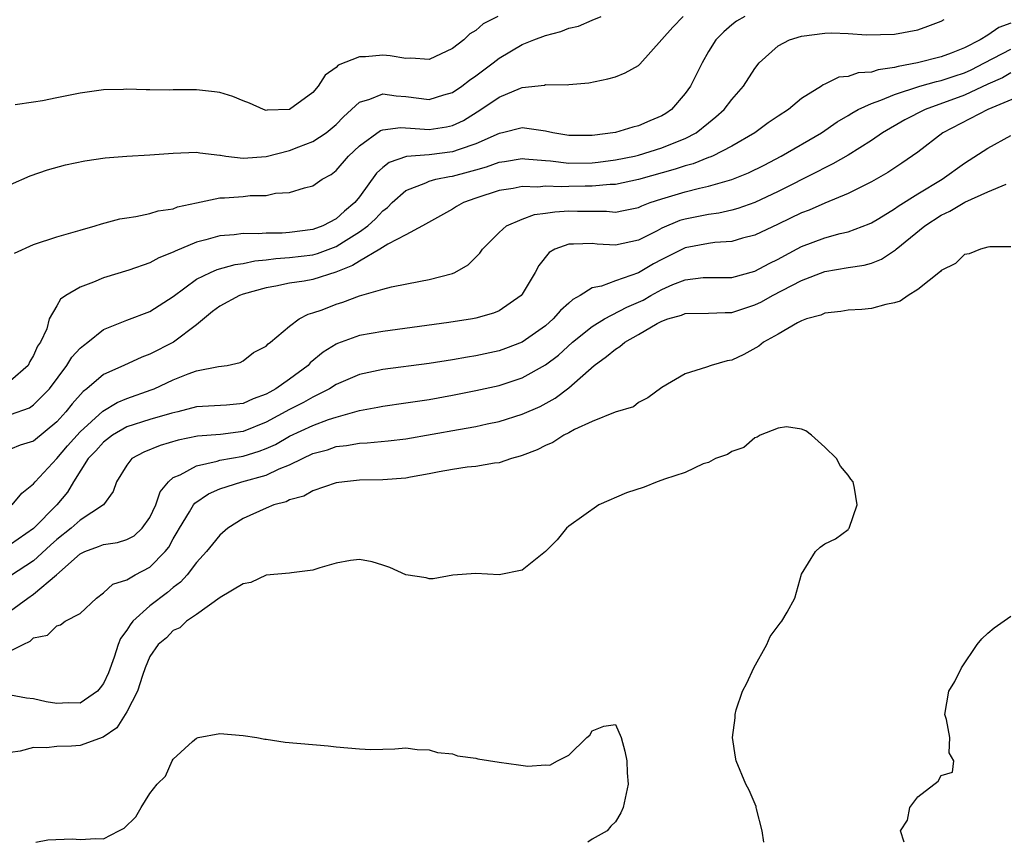
# Model space of a CAD drawing. Units: inches. Extents: x 2640000 to 2643000, y 1476000 to 1479000.
# Drawn here: x 2641260 to 2641344, y 1476000 to 1476071 of the extents above; entities that cross this region are included whole.
import ezdxf

# ---------------------------------------------------------------- set-up
doc = ezdxf.new("R2010")
doc.units = ezdxf.units.IN
doc.header["$MEASUREMENT"] = 0
doc.layers.add('LD26401476_2ft', color=192, linetype='Continuous')

msp = doc.modelspace()

# ---------------------------------------------------------------- linework, layer by layer
at = {"layer": 'LD26401476_2ft'}
for points, elevation in [([(2641259, 1476056.566), (2641260.712, 1476057.288), (2641262.188, 1476057.812), (2641263.75, 1476058.25), (2641265.405, 1476058.595), (2641267.151, 1476058.849), (2641269, 1476059.004), (2641271, 1476059.098), (2641273, 1476059.246), (2641275, 1476059.337), (2641275.282, 1476059.282), (2641277, 1476059.085), (2641277.064, 1476059.064), (2641277.507, 1476059), (2641279, 1476058.831), (2641281, 1476058.96), (2641283, 1476059.473), (2641283.784, 1476059.785), (2641285, 1476060.24), (2641286.138, 1476061), (2641287, 1476061.714), (2641287.637, 1476062.364), (2641288.332, 1476063), (2641289, 1476063.64), (2641289.894, 1476063.894), (2641291, 1476064.363), (2641292.17, 1476064.169), (2641293, 1476064.11), (2641295, 1476063.876), (2641296.258, 1476064.258), (2641297, 1476064.462), (2641297.794, 1476065), (2641298.466, 1476065.534), (2641299, 1476065.887), (2641300.505, 1476067), (2641301, 1476067.403), (2641303, 1476068.599), (2641303.983, 1476069), (2641305, 1476069.366), (2641306.303, 1476069.697), (2641307, 1476069.984), (2641307.831, 1476070.169), (2641309, 1476070.694), (2641309.777, 1476071)], 8504), ([(2641322.13, 1476071), (2641321.41, 1476070.59), (2641321, 1476070.269), (2641320.31, 1476069.69), (2641319.63, 1476069), (2641319, 1476067.976), (2641318.461, 1476067), (2641317.446, 1476065), (2641317, 1476064.385), (2641315.811, 1476063), (2641315.333, 1476062.667), (2641315, 1476062.462), (2641313.968, 1476062.033), (2641313, 1476061.604), (2641312.508, 1476061.493), (2641311, 1476061.025), (2641309, 1476060.763), (2641307, 1476060.776), (2641305.624, 1476061), (2641305, 1476061.139), (2641303, 1476061.428), (2641301.302, 1476061), (2641301, 1476060.94), (2641299, 1476060.041), (2641297.577, 1476059.577), (2641297, 1476059.357), (2641295, 1476059.109), (2641293.033, 1476058.967), (2641291.548, 1476058.452), (2641291, 1476058.015), (2641290.464, 1476057.537), (2641289, 1476055.487), (2641288.615, 1476055), (2641287.731, 1476054.269), (2641287, 1476053.61), (2641285.852, 1476053), (2641285, 1476052.676), (2641283, 1476052.417), (2641282.37, 1476052.371), (2641281, 1476052.371), (2641280.305, 1476052.306), (2641279, 1476052.349), (2641278.235, 1476052.235), (2641277, 1476052.148), (2641275.787, 1476051.787), (2641275, 1476051.586), (2641273.165, 1476050.835), (2641273, 1476050.735), (2641271.752, 1476050.248), (2641271, 1476049.822), (2641269.178, 1476049.178), (2641267, 1476048.542), (2641266.148, 1476048.148), (2641265, 1476047.726), (2641263.754, 1476047), (2641263.303, 1476046.697), (2641263, 1476046.131), (2641262.329, 1476045), (2641262.136, 1476044.136), (2641261.591, 1476043), (2641261.335, 1476042.665), (2641261, 1476041.847), (2641260.663, 1476041.337), (2641260.529, 1476041), (2641259, 1476039.663)], 8500), ([(2641259, 1476036.773), (2641260.636, 1476037.364), (2641261, 1476037.61), (2641262.358, 1476039), (2641263.866, 1476041), (2641264.295, 1476041.705), (2641265, 1476042.48), (2641265.276, 1476042.724), (2641265.659, 1476043), (2641267, 1476044.092), (2641269, 1476044.9), (2641271, 1476045.632), (2641273, 1476046.933), (2641275, 1476048.41), (2641276.202, 1476049), (2641276.76, 1476049.24), (2641278.322, 1476049.678), (2641279, 1476049.767), (2641280.003, 1476049.997), (2641281, 1476050.079), (2641281.808, 1476050.192), (2641283, 1476050.27), (2641285, 1476050.514), (2641285.386, 1476050.614), (2641287, 1476051.223), (2641287.633, 1476051.633), (2641289, 1476052.476), (2641289.712, 1476053), (2641290.388, 1476053.612), (2641291, 1476054.301), (2641291.412, 1476054.588), (2641291.813, 1476055), (2641293, 1476056.051), (2641294.704, 1476056.704), (2641295, 1476056.84), (2641295.574, 1476057), (2641296.753, 1476057.247), (2641297, 1476057.276), (2641298.364, 1476057.636), (2641299, 1476057.823), (2641299.93, 1476058.069), (2641301, 1476058.462), (2641301.476, 1476058.524), (2641303, 1476058.779), (2641303.228, 1476058.772), (2641305, 1476058.607), (2641305.411, 1476058.589), (2641307, 1476058.401), (2641309, 1476058.425), (2641309.526, 1476058.474), (2641311, 1476058.662), (2641312.641, 1476059), (2641313, 1476059.083), (2641315, 1476059.697), (2641316.207, 1476060.207), (2641317, 1476060.514), (2641317.933, 1476061), (2641319, 1476061.868), (2641319.636, 1476062.364), (2641320.338, 1476063), (2641321, 1476063.853), (2641322.018, 1476065), (2641323, 1476066.533), (2641323.361, 1476067), (2641325, 1476068.489), (2641325.955, 1476069), (2641327, 1476069.318), (2641329, 1476069.567), (2641329.598, 1476069.598), (2641331, 1476069.541), (2641332.582, 1476069.418), (2641335, 1476069.492), (2641337, 1476069.859), (2641337.847, 1476070.153), (2641339, 1476070.585), (2641339.26, 1476070.74)], 8498), ([(2641259.354, 1476050.646), (2641261, 1476051.398), (2641263, 1476052.044), (2641265, 1476052.64), (2641266.289, 1476053), (2641266.827, 1476053.173), (2641268.405, 1476053.595), (2641269, 1476053.697), (2641269.792, 1476053.792), (2641271, 1476054.057), (2641271.715, 1476054.285), (2641273, 1476054.476), (2641273.379, 1476054.622), (2641275.009, 1476054.991), (2641277, 1476055.396), (2641277.41, 1476055.41), (2641279, 1476055.526), (2641279.599, 1476055.6), (2641281, 1476055.609), (2641281.795, 1476055.795), (2641283, 1476055.854), (2641284.275, 1476056.275), (2641285, 1476056.444), (2641285.796, 1476057), (2641286.584, 1476057.416), (2641287, 1476057.754), (2641288.053, 1476059), (2641289, 1476059.889), (2641290.811, 1476061.189), (2641291, 1476061.268), (2641292.544, 1476061.456), (2641293.385, 1476061.385), (2641295, 1476061.289), (2641296.492, 1476061.508), (2641297, 1476061.629), (2641297.936, 1476062.064), (2641299.423, 1476063), (2641301, 1476064.076), (2641302.838, 1476064.838), (2641303, 1476064.891), (2641304.902, 1476065.098), (2641305, 1476065.139), (2641306.875, 1476065.125), (2641307, 1476065.155), (2641308.709, 1476065.29), (2641310.364, 1476065.636), (2641311, 1476065.805), (2641311.833, 1476066.167), (2641313, 1476066.798), (2641313.103, 1476066.897), (2641315.931, 1476070.069), (2641316.82, 1476071)], 8502), ([(2641300.898, 1476071), (2641299.64, 1476070.36), (2641299, 1476069.793), (2641298.503, 1476069.497), (2641297.966, 1476069), (2641297, 1476068.241), (2641295, 1476067.315), (2641293.419, 1476067.419), (2641293, 1476067.384), (2641291.63, 1476067.63), (2641291, 1476067.665), (2641289.537, 1476067.537), (2641289, 1476067.536), (2641287.188, 1476066.812), (2641287, 1476066.615), (2641286.043, 1476065.957), (2641285.458, 1476065), (2641285, 1476064.477), (2641283, 1476063.008), (2641281.061, 1476062.938), (2641281, 1476062.925), (2641280.763, 1476063), (2641279.547, 1476063.547), (2641279, 1476063.735), (2641278.123, 1476064.123), (2641277, 1476064.457), (2641276.535, 1476064.534), (2641275, 1476064.692), (2641273, 1476064.686), (2641272.673, 1476064.673), (2641271, 1476064.695), (2641270.682, 1476064.682), (2641269, 1476064.741), (2641268.716, 1476064.716), (2641267, 1476064.685), (2641265, 1476064.416), (2641263, 1476064.017), (2641261.749, 1476063.749), (2641261, 1476063.621), (2641259.417, 1476063.417)], 8506), ([(2641345, 1476070.413), (2641343.956, 1476070.044), (2641343, 1476069.407), (2641342.354, 1476069), (2641341, 1476068.313), (2641339.848, 1476067.848), (2641339, 1476067.53), (2641336.968, 1476067), (2641335.298, 1476066.702), (2641335, 1476066.611), (2641333.588, 1476066.412), (2641333, 1476066.214), (2641331.854, 1476066.146), (2641331, 1476065.834), (2641330.219, 1476065.781), (2641329, 1476065.168), (2641328.871, 1476065.129), (2641328.707, 1476065), (2641327, 1476063.938), (2641325.869, 1476063), (2641325, 1476062.439), (2641324.146, 1476061.854), (2641322.98, 1476061), (2641321, 1476059.849), (2641319.341, 1476059), (2641319.106, 1476058.894), (2641319, 1476058.863), (2641317.674, 1476058.326), (2641317, 1476058.16), (2641316.138, 1476057.862), (2641313, 1476056.988), (2641311, 1476056.557), (2641310.554, 1476056.555), (2641309, 1476056.407), (2641308.41, 1476056.41), (2641307, 1476056.38), (2641306.348, 1476056.348), (2641305, 1476056.406), (2641304.337, 1476056.337), (2641303, 1476056.378), (2641302.22, 1476056.22), (2641301, 1476056.034), (2641299, 1476055.382), (2641297.938, 1476055), (2641297.344, 1476054.656), (2641297, 1476054.438), (2641294.409, 1476053), (2641293, 1476052.239), (2641291.432, 1476051.432), (2641290.768, 1476051), (2641289, 1476049.976), (2641288.42, 1476049.581), (2641286.984, 1476049.016), (2641285, 1476048.39), (2641284.252, 1476048.252), (2641283, 1476048.069), (2641281.818, 1476047.818), (2641281, 1476047.674), (2641279, 1476047.113), (2641278.694, 1476047), (2641277, 1476046.093), (2641276.376, 1476045.623), (2641275, 1476044.489), (2641273.009, 1476042.991), (2641271, 1476041.963), (2641270.287, 1476041.713), (2641268.745, 1476041), (2641267, 1476040.226), (2641265.575, 1476039), (2641265.243, 1476038.757), (2641264.312, 1476037.688), (2641263.776, 1476037), (2641263, 1476036.15), (2641261, 1476034.489), (2641259.854, 1476034.146), (2641259, 1476033.8)], 8496), ([(2641259.151, 1476029), (2641259.972, 1476030.028), (2641261, 1476030.828), (2641261.14, 1476031), (2641263, 1476032.993), (2641263.913, 1476034.087), (2641265, 1476035.304), (2641266.942, 1476037.058), (2641268.176, 1476037.824), (2641269, 1476038.167), (2641271.101, 1476038.899), (2641271.35, 1476039), (2641273, 1476039.764), (2641274.283, 1476040.282), (2641275, 1476040.539), (2641276.9, 1476040.9), (2641277.638, 1476041), (2641278.762, 1476041.238), (2641279, 1476041.386), (2641279.903, 1476042.097), (2641281, 1476042.665), (2641281.151, 1476042.849), (2641281.372, 1476043), (2641283, 1476044.363), (2641283.834, 1476045), (2641284.596, 1476045.404), (2641285, 1476045.509), (2641285.792, 1476045.792), (2641287, 1476046.279), (2641287.561, 1476046.439), (2641289, 1476046.987), (2641291, 1476047.565), (2641291.762, 1476047.762), (2641294.252, 1476048.251), (2641295, 1476048.381), (2641297, 1476048.915), (2641297.19, 1476049), (2641298.353, 1476049.647), (2641299.346, 1476050.654), (2641299.574, 1476051), (2641301, 1476052.435), (2641301.656, 1476053), (2641303, 1476053.583), (2641304.038, 1476053.962), (2641305, 1476054.08), (2641305.79, 1476054.21), (2641307, 1476054.28), (2641307.749, 1476054.251), (2641310.25, 1476054.25), (2641311, 1476054.179), (2641311.696, 1476054.305), (2641313, 1476054.591), (2641313.276, 1476054.725), (2641314.004, 1476055), (2641315, 1476055.335), (2641317, 1476055.924), (2641318.244, 1476056.244), (2641319, 1476056.399), (2641321, 1476056.972), (2641322.444, 1476057.556), (2641323.775, 1476058.225), (2641325.248, 1476059), (2641328.714, 1476061), (2641330.07, 1476061.93), (2641331, 1476062.485), (2641331.309, 1476062.691), (2641331.863, 1476063), (2641333, 1476063.53), (2641333.802, 1476063.802), (2641335, 1476064.295), (2641337.174, 1476065), (2641338.594, 1476065.406), (2641339, 1476065.488), (2641340.121, 1476065.879), (2641341, 1476066.163), (2641341.579, 1476066.421), (2641342.733, 1476067), (2641345, 1476068.188)], 8494), ([(2641345, 1476066.142), (2641344.264, 1476065.736), (2641343, 1476065.171), (2641341, 1476064.239), (2641337.615, 1476063), (2641335.892, 1476062.108), (2641333.972, 1476061), (2641333, 1476060.35), (2641331, 1476059.085), (2641329.68, 1476058.32), (2641329, 1476057.999), (2641328.351, 1476057.649), (2641325, 1476055.963), (2641323, 1476055.017), (2641321.511, 1476054.489), (2641321, 1476054.352), (2641319.899, 1476054.101), (2641319, 1476053.971), (2641317, 1476053.583), (2641316.553, 1476053.447), (2641315, 1476052.812), (2641314.583, 1476052.583), (2641313, 1476051.769), (2641311, 1476051.326), (2641309.43, 1476051.43), (2641309, 1476051.477), (2641307.414, 1476051.414), (2641307, 1476051.438), (2641305.799, 1476051), (2641305.299, 1476050.701), (2641304.421, 1476049.579), (2641304.101, 1476049), (2641303, 1476047.129), (2641302.906, 1476047), (2641301, 1476045.701), (2641300.511, 1476045.49), (2641299, 1476045.052), (2641298.728, 1476045), (2641296.682, 1476044.682), (2641291, 1476043.923), (2641289, 1476043.564), (2641287.109, 1476042.892), (2641287, 1476042.841), (2641285.871, 1476042.129), (2641284.778, 1476041.222), (2641284.583, 1476041), (2641283, 1476039.83), (2641281.826, 1476039), (2641281.289, 1476038.711), (2641281, 1476038.537), (2641279.867, 1476038.134), (2641279, 1476037.733), (2641277.583, 1476037.582), (2641275, 1476037.439), (2641273.381, 1476037), (2641272.882, 1476036.882), (2641271, 1476036.345), (2641269, 1476035.708), (2641267.773, 1476035), (2641267, 1476034.409), (2641266.332, 1476033.668), (2641265.695, 1476033), (2641264.417, 1476031), (2641263.902, 1476030.098), (2641262.999, 1476029), (2641261, 1476026.979), (2641259, 1476025.611)], 8492), ([(2641346.439, 1476064.439), (2641343.017, 1476063), (2641339.145, 1476061), (2641337, 1476059.332), (2641335.625, 1476058.375), (2641334.418, 1476057.582), (2641333, 1476056.785), (2641331, 1476055.78), (2641329, 1476054.948), (2641327.647, 1476054.353), (2641327, 1476054.116), (2641325, 1476053.132), (2641323, 1476052.191), (2641321.929, 1476051.929), (2641321, 1476051.658), (2641319.554, 1476051.555), (2641319, 1476051.469), (2641317, 1476051.105), (2641315, 1476050.114), (2641314.278, 1476049.722), (2641313, 1476048.953), (2641311, 1476048.269), (2641309.818, 1476047.817), (2641309, 1476047.668), (2641307.965, 1476047), (2641307.339, 1476046.661), (2641307, 1476046.347), (2641306.269, 1476045.731), (2641305.666, 1476045), (2641305, 1476044.408), (2641303, 1476042.989), (2641301.549, 1476042.451), (2641301, 1476042.263), (2641299, 1476041.828), (2641298.281, 1476041.719), (2641297, 1476041.482), (2641295, 1476041.175), (2641291, 1476040.641), (2641289, 1476040.228), (2641287, 1476039.368), (2641286.436, 1476039), (2641285, 1476038.28), (2641284.192, 1476037.808), (2641283, 1476037.206), (2641281, 1476036.107), (2641279, 1476035.327), (2641277.075, 1476035.074), (2641275.09, 1476034.91), (2641273.431, 1476034.569), (2641271.877, 1476034.123), (2641270.461, 1476033.539), (2641269.444, 1476033), (2641269, 1476032.422), (2641268.13, 1476031), (2641267.833, 1476030.167), (2641266.996, 1476029), (2641265, 1476027.699), (2641264.233, 1476027), (2641263, 1476026.038), (2641262.451, 1476025.549), (2641261, 1476024.205), (2641259, 1476022.914)], 8490), ([(2641259, 1476019.897), (2641260.512, 1476021), (2641261, 1476021.332), (2641262.966, 1476023), (2641265, 1476024.807), (2641265.401, 1476025), (2641266.581, 1476025.419), (2641267, 1476025.6), (2641268.221, 1476025.779), (2641269, 1476026.028), (2641269.641, 1476026.358), (2641270.339, 1476027), (2641271, 1476027.938), (2641271.492, 1476029), (2641271.867, 1476030.133), (2641272.59, 1476031), (2641273, 1476031.351), (2641273.6, 1476031.6), (2641275, 1476032.378), (2641276.762, 1476032.761), (2641277, 1476032.841), (2641279, 1476033.189), (2641280.385, 1476033.615), (2641281, 1476033.85), (2641281.786, 1476034.214), (2641283, 1476034.908), (2641285, 1476035.846), (2641286.348, 1476036.348), (2641287, 1476036.56), (2641288.603, 1476037), (2641289, 1476037.131), (2641290.584, 1476037.416), (2641291, 1476037.505), (2641293, 1476037.771), (2641295, 1476038.084), (2641297, 1476038.442), (2641299, 1476038.834), (2641301, 1476039.286), (2641303, 1476039.935), (2641305, 1476041.048), (2641306.104, 1476041.895), (2641307.322, 1476043), (2641309, 1476044.355), (2641310.053, 1476045), (2641311.993, 1476046.007), (2641313, 1476046.429), (2641313.387, 1476046.613), (2641314.058, 1476047), (2641315, 1476047.515), (2641315.947, 1476047.947), (2641317, 1476048.371), (2641318.55, 1476048.55), (2641319, 1476048.564), (2641321, 1476048.571), (2641323, 1476049.107), (2641324.225, 1476049.775), (2641325, 1476050.135), (2641325.552, 1476050.448), (2641327, 1476051.21), (2641329, 1476051.972), (2641330.33, 1476052.33), (2641331, 1476052.479), (2641332.825, 1476053.175), (2641333, 1476053.259), (2641333.638, 1476053.638), (2641335, 1476054.472), (2641335.304, 1476054.696), (2641337, 1476055.752), (2641339.1, 1476057), (2641341, 1476058.377), (2641343, 1476059.672), (2641345, 1476060.753)], 8488), ([(2641259, 1476016.452), (2641260.093, 1476017), (2641260.713, 1476017.287), (2641261, 1476017.588), (2641262.195, 1476017.806), (2641263, 1476018.609), (2641263.306, 1476018.694), (2641263.708, 1476019), (2641265, 1476019.663), (2641266.396, 1476021), (2641267, 1476021.446), (2641267.803, 1476022.197), (2641269, 1476022.572), (2641269.725, 1476023), (2641271, 1476023.655), (2641272.303, 1476025), (2641272.613, 1476025.387), (2641273, 1476026.095), (2641273.348, 1476026.652), (2641273.538, 1476027), (2641274.409, 1476028.409), (2641274.751, 1476029), (2641274.854, 1476029.146), (2641276.035, 1476029.965), (2641277, 1476030.386), (2641278.882, 1476031), (2641281, 1476031.573), (2641282.098, 1476032.098), (2641283, 1476032.453), (2641284.095, 1476033), (2641285, 1476033.42), (2641286.244, 1476033.756), (2641287, 1476034.015), (2641287.895, 1476034.105), (2641289, 1476034.326), (2641289.658, 1476034.342), (2641291.483, 1476034.517), (2641293, 1476034.687), (2641297.505, 1476035.505), (2641299, 1476035.756), (2641299.972, 1476035.972), (2641301, 1476036.177), (2641303, 1476036.797), (2641304.528, 1476037.472), (2641305.825, 1476038.175), (2641307, 1476039.065), (2641309.188, 1476041), (2641310.242, 1476041.758), (2641311, 1476042.409), (2641311.379, 1476042.621), (2641311.815, 1476043), (2641313, 1476043.662), (2641314.6, 1476044.6), (2641315, 1476044.807), (2641315.512, 1476045), (2641316.675, 1476045.325), (2641317, 1476045.465), (2641319, 1476045.49), (2641320.45, 1476045.55), (2641321, 1476045.55), (2641323, 1476046.199), (2641323.548, 1476046.453), (2641324.49, 1476047), (2641327, 1476048.288), (2641329, 1476049.072), (2641331, 1476049.408), (2641332.395, 1476049.605), (2641333, 1476049.789), (2641333.876, 1476050.124), (2641335.066, 1476050.934), (2641335.127, 1476051), (2641337.587, 1476053), (2641339, 1476053.905), (2641339.751, 1476054.249), (2641341.033, 1476055.033), (2641343, 1476055.913), (2641344.591, 1476056.591)], 8486), ([(2641345, 1476051.205), (2641343.183, 1476051.183), (2641343, 1476051.154), (2641342.391, 1476051), (2641341.393, 1476050.607), (2641341, 1476050.534), (2641340.225, 1476049.775), (2641339, 1476049.149), (2641338.934, 1476049.066), (2641337, 1476047.514), (2641336.161, 1476047), (2641335.479, 1476046.521), (2641335, 1476046.385), (2641334.247, 1476046.247), (2641333, 1476045.884), (2641332.19, 1476045.81), (2641331, 1476045.738), (2641330.363, 1476045.636), (2641329, 1476045.481), (2641328.668, 1476045.332), (2641327.416, 1476045), (2641327, 1476044.829), (2641326.661, 1476044.661), (2641325, 1476043.684), (2641323.744, 1476043), (2641323.338, 1476042.662), (2641322.052, 1476041.948), (2641321, 1476041.451), (2641320.613, 1476041.387), (2641319.23, 1476041), (2641318.842, 1476040.843), (2641317, 1476040.272), (2641315, 1476039.107), (2641313.795, 1476038.205), (2641313, 1476037.799), (2641312.571, 1476037.429), (2641310.982, 1476036.981), (2641309, 1476036.191), (2641307.498, 1476035.498), (2641307, 1476035.215), (2641306.583, 1476035), (2641305.631, 1476034.369), (2641305, 1476034.111), (2641304.271, 1476033.729), (2641303, 1476033.251), (2641302.813, 1476033.187), (2641302.072, 1476033), (2641301, 1476032.639), (2641300.607, 1476032.607), (2641299, 1476032.321), (2641298.26, 1476032.26), (2641297, 1476032.065), (2641295.863, 1476031.863), (2641295, 1476031.677), (2641293.389, 1476031.39), (2641293, 1476031.307), (2641291, 1476031.169), (2641289, 1476031.137), (2641287.708, 1476031), (2641287, 1476030.897), (2641285, 1476030.204), (2641284.237, 1476029.763), (2641283, 1476029.43), (2641282.714, 1476029.286), (2641281.642, 1476029), (2641281, 1476028.741), (2641279, 1476027.836), (2641277.693, 1476027), (2641277, 1476026.416), (2641276.364, 1476025.636), (2641275.869, 1476025), (2641275, 1476024.048), (2641274.197, 1476023), (2641273.633, 1476022.367), (2641273, 1476021.896), (2641272.519, 1476021.48), (2641271, 1476020.328), (2641269.534, 1476019), (2641269.289, 1476018.71), (2641269, 1476018.226), (2641268.472, 1476017.528), (2641268.268, 1476017), (2641267.918, 1476015.918), (2641267.423, 1476014.577), (2641267, 1476013.646), (2641266.725, 1476013.275), (2641266.489, 1476013), (2641265, 1476011.975), (2641263.98, 1476011.98), (2641263, 1476011.925), (2641262.091, 1476012.091), (2641261, 1476012.343), (2641260.397, 1476012.397), (2641259, 1476012.653)], 8484), ([(2641323.772, 1476000), (2641323.615, 1476001), (2641323.131, 1476002.869), (2641323.114, 1476003), (2641323.089, 1476003.088), (2641322.491, 1476004.491), (2641322.226, 1476005), (2641321.386, 1476007), (2641321.317, 1476007.317), (2641321.079, 1476009), (2641321.286, 1476010.714), (2641321.292, 1476011), (2641321.39, 1476011.39), (2641321.933, 1476013), (2641322.311, 1476013.689), (2641322.893, 1476015), (2641324.005, 1476017), (2641324.308, 1476017.692), (2641325, 1476018.614), (2641325.15, 1476018.85), (2641325.301, 1476019), (2641325.775, 1476019.775), (2641326.422, 1476021), (2641327, 1476023.05), (2641328.209, 1476025), (2641328.612, 1476025.388), (2641329, 1476025.648), (2641329.911, 1476026.089), (2641331, 1476026.895), (2641331.049, 1476026.951), (2641331.085, 1476027), (2641331.777, 1476029), (2641331.551, 1476030.449), (2641331.428, 1476031), (2641331.23, 1476031.23), (2641331, 1476031.556), (2641330.351, 1476032.351), (2641330, 1476033), (2641329, 1476033.978), (2641327.859, 1476035), (2641327.376, 1476035.376), (2641327, 1476035.518), (2641325.712, 1476035.712), (2641325, 1476035.619), (2641323.441, 1476035), (2641323.18, 1476034.82), (2641323, 1476034.784), (2641322.046, 1476033.954), (2641321, 1476033.586), (2641320.649, 1476033.352), (2641319.614, 1476033), (2641319, 1476032.653), (2641318.551, 1476032.551), (2641317, 1476031.805), (2641315.227, 1476031.227), (2641315, 1476031.125), (2641314.585, 1476031), (2641313.475, 1476030.525), (2641311.947, 1476030.053), (2641309.571, 1476029), (2641307, 1476027.183), (2641306.791, 1476027), (2641305.995, 1476026.005), (2641304.984, 1476025.016), (2641303, 1476023.403), (2641301, 1476022.996), (2641299, 1476023.104), (2641297.033, 1476022.967), (2641295.337, 1476022.663), (2641295, 1476022.644), (2641294.728, 1476022.728), (2641293, 1476023.004), (2641291.62, 1476023.62), (2641291, 1476023.831), (2641290.106, 1476024.106), (2641289, 1476024.303), (2641288.221, 1476024.221), (2641287, 1476023.988), (2641285.605, 1476023.605), (2641285, 1476023.395), (2641283.174, 1476023.174), (2641283, 1476023.13), (2641281, 1476022.968), (2641279.661, 1476022.338), (2641279, 1476022.222), (2641277.038, 1476021.039), (2641275, 1476019.58), (2641274.135, 1476019), (2641273.554, 1476018.446), (2641273, 1476018.202), (2641272.407, 1476017.593), (2641271.716, 1476017), (2641271, 1476015.961), (2641270.596, 1476015), (2641270.351, 1476014.351), (2641269.913, 1476013), (2641269, 1476011.215), (2641268.144, 1476009.856), (2641266.968, 1476009.032), (2641265, 1476008.329), (2641264.268, 1476008.268), (2641263, 1476008.247), (2641262.117, 1476008.117), (2641261, 1476008.16), (2641259.845, 1476007.845), (2641259, 1476007.723)], 8482), ([(2641335.826, 1476000), (2641335.497, 1476001), (2641336.106, 1476001.894), (2641336.306, 1476003), (2641337, 1476003.913), (2641338.747, 1476005.253), (2641339, 1476005.732), (2641339.961, 1476006.039), (2641340.078, 1476007), (2641339.702, 1476007.702), (2641339.749, 1476009), (2641339.449, 1476010.55), (2641339.325, 1476011), (2641339.668, 1476013), (2641340.168, 1476013.832), (2641340.745, 1476015), (2641342.106, 1476017), (2641342.494, 1476017.506), (2641343, 1476017.992), (2641343.567, 1476018.433), (2641345, 1476019.436)], 8484), ([(2641261.183, 1476000), (2641262.207, 1476000.207), (2641264.31, 1476000.31), (2641265, 1476000.238), (2641266.334, 1476000.334), (2641267, 1476000.296), (2641268.326, 1476001), (2641268.784, 1476001.216), (2641269.798, 1476002.202), (2641270.229, 1476003), (2641271, 1476004.196), (2641271.615, 1476005), (2641272.325, 1476005.675), (2641272.917, 1476007), (2641273, 1476007.138), (2641274.661, 1476008.661), (2641275, 1476008.963), (2641275.137, 1476009), (2641277, 1476009.352), (2641279, 1476009.179), (2641280.191, 1476009), (2641280.86, 1476008.86), (2641281, 1476008.855), (2641282.605, 1476008.605), (2641286.304, 1476008.304), (2641287, 1476008.212), (2641289, 1476008.028), (2641289.983, 1476007.983), (2641292.032, 1476008.032), (2641293, 1476008.112), (2641293.966, 1476007.966), (2641295, 1476007.961), (2641295.714, 1476007.714), (2641297, 1476007.593), (2641297.433, 1476007.433), (2641299, 1476007.236), (2641299.188, 1476007.189), (2641301, 1476006.894), (2641302.663, 1476006.663), (2641303.467, 1476006.533), (2641305, 1476006.654), (2641305.38, 1476006.62), (2641306.037, 1476007), (2641307, 1476007.5), (2641308.538, 1476009), (2641308.79, 1476009.21), (2641309, 1476009.588), (2641309.999, 1476009.999), (2641311, 1476010.14), (2641311.489, 1476009), (2641311.822, 1476007.822), (2641311.99, 1476007), (2641312.024, 1476005.976), (2641312.091, 1476005), (2641311.674, 1476003), (2641311.478, 1476002.522), (2641311, 1476001.761), (2641310.609, 1476001.391), (2641310.299, 1476001), (2641309, 1476000.277), (2641308.622, 1476000)], 8480)]:
    msp.add_lwpolyline(points, dxfattribs=dict(at, elevation=elevation))

doc.saveas('drawing.dxf')
